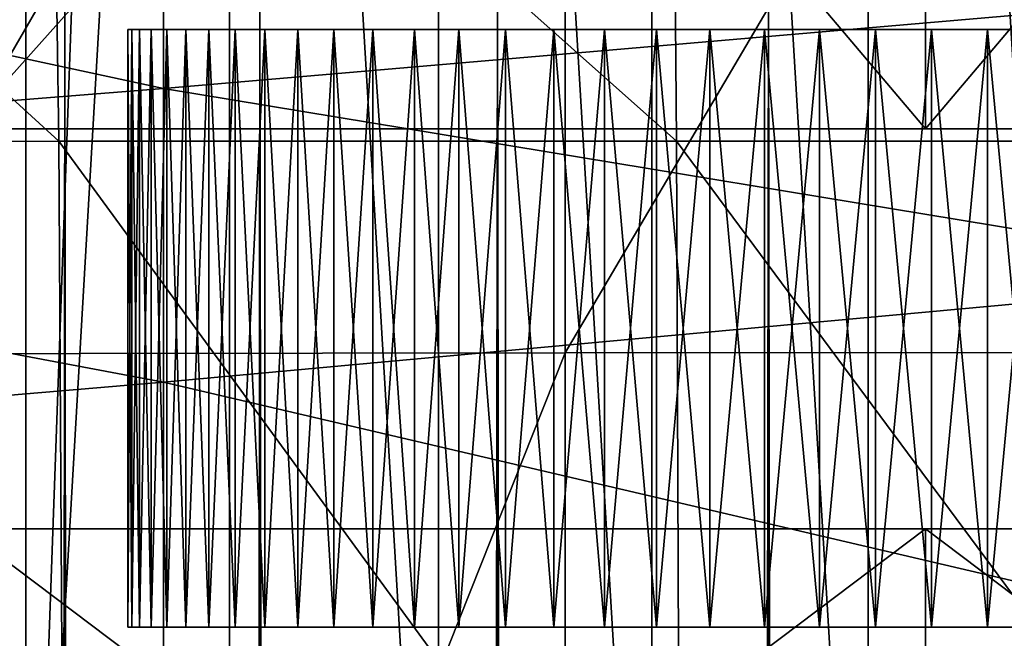
# Model space of a CAD drawing. Extents: x -0.4 to 0.5, y -2.7 to 9.9.
# Drawn here: x -0.1 to 0, y 9.6 to 9.6 of the extents above; entities that cross this region are included whole.
import ezdxf

# ---------------------------------------------------------------- set-up
doc = ezdxf.new("R2010")
doc.units = 0
doc.header["$MEASUREMENT"] = 0
doc.layers.get('0').update_dxf_attribs({"linetype": 'CONTINUOUS'})

msp = doc.modelspace()

# ---------------------------------------------------------------- linework, layer by layer
for points in [[(-0.004671, 9.810974, 0.035093), (0.010408, 9.561331, 0.033238), (0.010408, 9.812049, 0.033238)], [(-0.019602, 9.8092, 0.038175), (-0.004671, 9.561331, 0.035093), (-0.004671, 9.810974, 0.035093)], [(-0.004671, 9.810974, 0.035093), (-0.004671, 9.561331, 0.035093), (0.010408, 9.561331, 0.033238)], [(-0.034313, 9.806734, 0.042468), (-0.019602, 9.561331, 0.038175), (-0.019602, 9.8092, 0.038175)], [(-0.019602, 9.8092, 0.038175), (-0.019602, 9.561331, 0.038175), (-0.004671, 9.561331, 0.035093)], [(-0.048732, 9.803583, 0.047953), (-0.034313, 9.561331, 0.042468), (-0.034313, 9.806734, 0.042468)], [(-0.034313, 9.806734, 0.042468), (-0.034313, 9.561331, 0.042468), (-0.019602, 9.561331, 0.038175)], [(-0.062789, 9.561331, 0.054601), (-0.048732, 9.561331, 0.047953), (-0.048732, 9.803583, 0.047953)], [(-0.054161, 9.801986, 0.05052), (-0.062789, 9.561331, 0.054601), (-0.048732, 9.803583, 0.047953)], [(-0.048732, 9.803583, 0.047953), (-0.048732, 9.561331, 0.047953), (-0.034313, 9.561331, 0.042468)], [(-0.054161, 9.801986, 0.05052), (-0.062789, 9.799273, 0.054601), (-0.062789, 9.561331, 0.054601)], [(-0.076416, 9.794221, 0.062381), (-0.062789, 9.561331, 0.054601), (-0.062789, 9.799273, 0.054601)], [(-0.076416, 9.794221, 0.062381), (-0.076416, 9.561331, 0.062381), (-0.062789, 9.561331, 0.054601)], [(0.220561, 9.771611, -0.154191), (-0.222102, 9.769634, -0.154191), (-0.203313, 9.602777, -0.154191)], [(0.220561, 9.771611, -0.154191), (-0.203313, 9.602777, -0.154191), (0.206606, 9.604711, -0.154191)], [(-0.336703, 9.613477, -0.053392), (-0.268837, 9.720857, -0.053392), (0.225097, 9.76107, -0.053392)], [(0.225097, 9.76107, -0.053392), (0.312944, -2.552027, -0.053392), (-0.336703, 9.613477, -0.053392)], [(-0.000719, 9.641085, 0.356558), (-0.063628, 9.715345, 0.301284), (-0.067084, 9.641085, 0.30402)], [(-0.067084, 9.641085, 0.198943), (-0.063628, 9.715345, 0.201679), (-0.000719, 9.715345, 0.151877)], [(-0.067084, 9.641085, 0.198943), (-0.000719, 9.715345, 0.151877), (-0.000719, 9.641085, 0.146405)], [(-0.000719, 9.641085, 0.356558), (-0.000719, 9.715345, 0.351086), (-0.063628, 9.715345, 0.301284)], [(-0.000719, 9.641085, 0.146405), (-0.000719, 9.715345, 0.151877), (0.062189, 9.715345, 0.201679)], [(-0.000719, 9.641085, 0.146405), (0.062189, 9.715345, 0.201679), (0.065645, 9.641085, 0.198943)], [(0.065645, 9.641085, 0.30402), (0.062189, 9.715345, 0.301284), (-0.000719, 9.715345, 0.351086)], [(0.065645, 9.641085, 0.30402), (-0.000719, 9.715345, 0.351086), (-0.000719, 9.641085, 0.356558)], [(-0.025563, 9.712413, -0.141951), (-0.075688, 9.712256, -0.141953), (-0.075811, 9.625568, -0.141928)], [(-0.025563, 9.712413, -0.141951), (-0.075811, 9.625568, -0.141928), (-0.025578, 9.625648, -0.141925)], [(0.02556, 9.712434, -0.14195), (-0.025563, 9.712413, -0.141951), (-0.025578, 9.625648, -0.141925)], [(0.02556, 9.712434, -0.14195), (-0.025578, 9.625648, -0.141925), (0.02556, 9.625661, -0.141925)], [(-0.061095, 9.678648, -0.52739), (-0.018223, 9.678777, -0.528227), (-0.017896, 9.640241, -0.536601)], [(-0.018223, 9.678777, -0.528227), (0.02556, 9.678795, -0.528458), (0.02556, 9.640243, -0.536846)], [(-0.018223, 9.678777, -0.528227), (0.02556, 9.640243, -0.536846), (-0.017896, 9.640241, -0.536601)], [(-0.102144, 9.678299, -0.525733), (-0.061095, 9.678648, -0.52739), (-0.060526, 9.640229, -0.535704)], [(-0.102144, 9.678299, -0.525733), (-0.060526, 9.640229, -0.535704), (-0.101507, 9.640193, -0.53391)], [(-0.061095, 9.678648, -0.52739), (-0.017896, 9.640241, -0.536601), (-0.060526, 9.640229, -0.535704)], [(-0.128743, 9.660144, -0.057945), (-0.053247, 9.665694, -0.05814), (-0.0533, 9.643871, -0.058143)], [(-0.053247, 9.665694, -0.05814), (0.02556, 9.650683, -0.058208), (-0.0533, 9.643871, -0.058143)], [(-0.128743, 9.660144, -0.057945), (-0.0533, 9.643871, -0.058143), (-0.128847, 9.63784, -0.057948)], [(-0.060104, 9.650698, -0.425981), (-0.060104, -2.479142, -0.425981), (-0.070099, -2.479142, -0.408798)], [(-0.060104, 9.650698, -0.425981), (-0.070099, -2.479142, -0.408798), (-0.070099, 9.650698, -0.408798)], [(-0.070099, 9.650698, -0.332727), (-0.070099, -2.479142, -0.332727), (-0.060104, -2.479142, -0.315544)], [(-0.070099, 9.650698, -0.332727), (-0.060104, -2.479142, -0.315544), (-0.060104, 9.650698, -0.315544)], [(-0.046653, 9.650698, -0.441042), (-0.046653, -2.479142, -0.441042), (-0.060104, -2.479142, -0.425981)], [(-0.046653, 9.650698, -0.441042), (-0.060104, -2.479142, -0.425981), (-0.060104, 9.650698, -0.425981)], [(-0.060104, 9.650698, -0.315544), (-0.060104, -2.479142, -0.315544), (-0.046653, -2.479142, -0.300483)], [(-0.060104, 9.650698, -0.315544), (-0.046653, -2.479142, -0.300483), (-0.046653, 9.650698, -0.300483)], [(-0.0533, 9.643871, -0.058143), (0.02556, 9.650683, -0.058208), (0.02556, 9.630855, -0.058208)], [(-0.030263, 9.650698, -0.453403), (-0.030263, -2.479142, -0.453403), (-0.046653, -2.479142, -0.441042)], [(-0.030263, 9.650698, -0.453403), (-0.046653, -2.479142, -0.441042), (-0.046653, 9.650698, -0.441042)], [(-0.046653, 9.650698, -0.300483), (-0.046653, -2.479142, -0.300483), (-0.030263, -2.479142, -0.288122)], [(-0.046653, 9.650698, -0.300483), (-0.030263, -2.479142, -0.288122), (-0.030263, 9.650698, -0.288122)], [(-0.011564, 9.650698, -0.462587), (-0.011564, -2.479142, -0.462587), (-0.030263, -2.479142, -0.453403)], [(-0.011564, 9.650698, -0.462587), (-0.030263, -2.479142, -0.453403), (-0.030263, 9.650698, -0.453403)], [(-0.030263, 9.650698, -0.288122), (-0.030263, -2.479142, -0.288122), (-0.011564, -2.479142, -0.278937)], [(-0.030263, 9.650698, -0.288122), (-0.011564, -2.479142, -0.278937), (-0.011564, 9.650698, -0.278938)], [(0.008725, 9.650698, -0.468243), (0.008725, -2.479142, -0.468243), (-0.011564, -2.479142, -0.462587)], [(0.008725, 9.650698, -0.468243), (-0.011564, -2.479142, -0.462587), (-0.011564, 9.650698, -0.462587)], [(-0.011564, 9.650698, -0.278938), (-0.011564, -2.479142, -0.278937), (0.008725, -2.479142, -0.273282)], [(-0.011564, 9.650698, -0.278938), (0.008725, -2.479142, -0.273282), (0.008725, 9.650698, -0.273282)], [(-0.055487, 9.606723, 0.260559), (-0.055487, 9.64793, 0.260559), (-0.055757, 9.64793, 0.255262)], [(-0.055487, 9.606723, 0.260559), (-0.055757, 9.64793, 0.255262), (-0.055757, 9.606723, 0.255262)], [(-0.055757, 9.606723, 0.255262), (-0.055757, 9.64793, 0.255262), (-0.055757, 9.64793, 0.249952)], [(-0.055757, 9.606723, 0.255262), (-0.055757, 9.64793, 0.249952), (-0.055757, 9.606723, 0.249952)], [(-0.055757, 9.606723, 0.249952), (-0.055757, 9.64793, 0.249952), (-0.055487, 9.64793, 0.244655)], [(-0.055757, 9.606723, 0.249952), (-0.055487, 9.64793, 0.244655), (-0.055487, 9.606723, 0.244655)], [(-0.055487, 9.64793, 0.244655), (-0.055757, 9.64793, 0.249952), (-0.055757, 9.64793, 0.255262)], [(-0.055757, 9.64793, 0.255262), (-0.055487, 9.64793, 0.260559), (-0.054948, 9.64793, 0.265817)], [(-0.055487, 9.64793, 0.244655), (-0.055757, 9.64793, 0.255262), (-0.054948, 9.64793, 0.265817)], [(-0.054948, 9.606723, 0.265817), (-0.054948, 9.64793, 0.265817), (-0.055487, 9.64793, 0.260559)], [(-0.054948, 9.606723, 0.265817), (-0.055487, 9.64793, 0.260559), (-0.055487, 9.606723, 0.260559)], [(-0.055487, 9.606723, 0.244655), (-0.055487, 9.64793, 0.244655), (-0.054948, 9.64793, 0.239396)], [(-0.055487, 9.606723, 0.244655), (-0.054948, 9.64793, 0.239396), (-0.054948, 9.606723, 0.239396)], [(-0.054143, 9.64793, 0.234202), (-0.054948, 9.64793, 0.239396), (-0.055487, 9.64793, 0.244655)], [(-0.051751, 9.64793, 0.224108), (-0.054143, 9.64793, 0.234202), (-0.055487, 9.64793, 0.244655)], [(-0.044029, 9.64793, 0.205769), (-0.051751, 9.64793, 0.224108), (-0.055487, 9.64793, 0.244655)], [(-0.055487, 9.64793, 0.244655), (-0.054948, 9.64793, 0.265817), (-0.050176, 9.64793, 0.285957)], [(-0.019285, 9.64793, 0.181118), (-0.044029, 9.64793, 0.205769), (-0.055487, 9.64793, 0.244655)], [(-0.055487, 9.64793, 0.244655), (-0.050176, 9.64793, 0.285957), (-0.02971, 9.64793, 0.317124)], [(-0.019285, 9.64793, 0.181118), (-0.055487, 9.64793, 0.244655), (-0.02971, 9.64793, 0.317124)], [(-0.054143, 9.606723, 0.271011), (-0.054143, 9.64793, 0.271011), (-0.054948, 9.64793, 0.265817)], [(-0.054143, 9.606723, 0.271011), (-0.054948, 9.64793, 0.265817), (-0.054948, 9.606723, 0.265817)], [(-0.054948, 9.606723, 0.239396), (-0.054948, 9.64793, 0.239396), (-0.054143, 9.64793, 0.234202)], [(-0.054948, 9.606723, 0.239396), (-0.054143, 9.64793, 0.234202), (-0.054143, 9.606723, 0.234202)], [(-0.054948, 9.64793, 0.265817), (-0.054143, 9.64793, 0.271011), (-0.053075, 9.64793, 0.276116)], [(-0.054948, 9.64793, 0.265817), (-0.053075, 9.64793, 0.276116), (-0.050176, 9.64793, 0.285957)], [(-0.053075, 9.606723, 0.276116), (-0.053075, 9.64793, 0.276116), (-0.054143, 9.64793, 0.271011)], [(-0.053075, 9.606723, 0.276116), (-0.054143, 9.64793, 0.271011), (-0.054143, 9.606723, 0.271011)], [(-0.054143, 9.606723, 0.234202), (-0.054143, 9.64793, 0.234202), (-0.053075, 9.64793, 0.229098)], [(-0.054143, 9.606723, 0.234202), (-0.053075, 9.64793, 0.229098), (-0.053075, 9.606723, 0.229098)], [(-0.051751, 9.64793, 0.224108), (-0.053075, 9.64793, 0.229098), (-0.054143, 9.64793, 0.234202)], [(-0.051751, 9.606723, 0.281106), (-0.051751, 9.64793, 0.281106), (-0.053075, 9.64793, 0.276116)], [(-0.051751, 9.606723, 0.281106), (-0.053075, 9.64793, 0.276116), (-0.053075, 9.606723, 0.276116)], [(-0.053075, 9.606723, 0.229098), (-0.053075, 9.64793, 0.229098), (-0.051751, 9.64793, 0.224108)], [(-0.053075, 9.606723, 0.229098), (-0.051751, 9.64793, 0.224108), (-0.051751, 9.606723, 0.224108)], [(-0.053075, 9.64793, 0.276116), (-0.051751, 9.64793, 0.281106), (-0.050176, 9.64793, 0.285957)], [(-0.050176, 9.606723, 0.285957), (-0.050176, 9.64793, 0.285957), (-0.051751, 9.64793, 0.281106)], [(-0.050176, 9.606723, 0.285957), (-0.051751, 9.64793, 0.281106), (-0.051751, 9.606723, 0.281106)], [(-0.051751, 9.606723, 0.224108), (-0.051751, 9.64793, 0.224108), (-0.050176, 9.64793, 0.219257)], [(-0.051751, 9.606723, 0.224108), (-0.050176, 9.64793, 0.219257), (-0.050176, 9.606723, 0.219257)], [(-0.048358, 9.64793, 0.214568), (-0.050176, 9.64793, 0.219257), (-0.051751, 9.64793, 0.224108)], [(-0.044029, 9.64793, 0.205769), (-0.048358, 9.64793, 0.214568), (-0.051751, 9.64793, 0.224108)], [(-0.048358, 9.606723, 0.290645), (-0.048358, 9.64793, 0.290645), (-0.050176, 9.64793, 0.285957)], [(-0.048358, 9.606723, 0.290645), (-0.050176, 9.64793, 0.285957), (-0.050176, 9.606723, 0.285957)], [(-0.050176, 9.606723, 0.219257), (-0.050176, 9.64793, 0.219257), (-0.048358, 9.64793, 0.214568)], [(-0.050176, 9.606723, 0.219257), (-0.048358, 9.64793, 0.214568), (-0.048358, 9.606723, 0.214568)], [(-0.050176, 9.64793, 0.285957), (-0.048358, 9.64793, 0.290645), (-0.046306, 9.64793, 0.295148)], [(-0.050176, 9.64793, 0.285957), (-0.046306, 9.64793, 0.295148), (-0.04154, 9.64793, 0.303512)], [(-0.050176, 9.64793, 0.285957), (-0.04154, 9.64793, 0.303512), (-0.02971, 9.64793, 0.317124)], [(-0.046306, 9.606723, 0.295148), (-0.046306, 9.64793, 0.295148), (-0.048358, 9.64793, 0.290645)], [(-0.046306, 9.606723, 0.295148), (-0.048358, 9.64793, 0.290645), (-0.048358, 9.606723, 0.290645)], [(-0.048358, 9.606723, 0.214568), (-0.048358, 9.64793, 0.214568), (-0.046306, 9.64793, 0.210065)], [(-0.048358, 9.606723, 0.214568), (-0.046306, 9.64793, 0.210065), (-0.046306, 9.606723, 0.210065)], [(-0.044029, 9.64793, 0.205769), (-0.046306, 9.64793, 0.210065), (-0.048358, 9.64793, 0.214568)], [(-0.044029, 9.606723, 0.299444), (-0.046306, 9.64793, 0.295148), (-0.046306, 9.606723, 0.295148)], [(-0.046306, 9.606723, 0.210065), (-0.046306, 9.64793, 0.210065), (-0.044029, 9.64793, 0.205769)], [(-0.046306, 9.606723, 0.210065), (-0.044029, 9.64793, 0.205769), (-0.044029, 9.606723, 0.205769)], [(-0.044029, 9.606723, 0.299444), (-0.044029, 9.64793, 0.299444), (-0.046306, 9.64793, 0.295148)], [(-0.046306, 9.64793, 0.295148), (-0.044029, 9.64793, 0.299444), (-0.04154, 9.64793, 0.303512)], [(-0.04154, 9.606723, 0.303512), (-0.04154, 9.64793, 0.303512), (-0.044029, 9.64793, 0.299444)], [(-0.04154, 9.606723, 0.303512), (-0.044029, 9.64793, 0.299444), (-0.044029, 9.606723, 0.299444)], [(-0.044029, 9.606723, 0.205769), (-0.044029, 9.64793, 0.205769), (-0.04154, 9.64793, 0.201702)], [(-0.044029, 9.606723, 0.205769), (-0.04154, 9.64793, 0.201702), (-0.04154, 9.606723, 0.201702)], [(-0.03885, 9.64793, 0.197882), (-0.04154, 9.64793, 0.201702), (-0.044029, 9.64793, 0.205769)], [(-0.03292, 9.64793, 0.191059), (-0.03885, 9.64793, 0.197882), (-0.044029, 9.64793, 0.205769)], [(-0.019285, 9.64793, 0.181118), (-0.03292, 9.64793, 0.191059), (-0.044029, 9.64793, 0.205769)], [(-0.03885, 9.606723, 0.307332), (-0.03885, 9.64793, 0.307332), (-0.04154, 9.64793, 0.303512)], [(-0.03885, 9.606723, 0.307332), (-0.04154, 9.64793, 0.303512), (-0.04154, 9.606723, 0.303512)], [(-0.04154, 9.606723, 0.201702), (-0.04154, 9.64793, 0.201702), (-0.03885, 9.64793, 0.197882)], [(-0.04154, 9.606723, 0.201702), (-0.03885, 9.64793, 0.197882), (-0.03885, 9.606723, 0.197882)], [(-0.04154, 9.64793, 0.303512), (-0.03885, 9.64793, 0.307332), (-0.035972, 9.64793, 0.310885)], [(-0.04154, 9.64793, 0.303512), (-0.035972, 9.64793, 0.310885), (-0.02971, 9.64793, 0.317124)], [(-0.035972, 9.606723, 0.310885), (-0.035972, 9.64793, 0.310885), (-0.03885, 9.64793, 0.307332)], [(-0.035972, 9.606723, 0.310885), (-0.03885, 9.64793, 0.307332), (-0.03885, 9.606723, 0.307332)], [(-0.03885, 9.606723, 0.197882), (-0.03885, 9.64793, 0.197882), (-0.035972, 9.64793, 0.194329)], [(-0.03885, 9.606723, 0.197882), (-0.035972, 9.64793, 0.194329), (-0.035972, 9.606723, 0.194329)], [(-0.03292, 9.64793, 0.191059), (-0.035972, 9.64793, 0.194329), (-0.03885, 9.64793, 0.197882)], [(-0.03292, 9.606723, 0.314154), (-0.03292, 9.64793, 0.314154), (-0.035972, 9.64793, 0.310885)], [(-0.03292, 9.606723, 0.314154), (-0.035972, 9.64793, 0.310885), (-0.035972, 9.606723, 0.310885)], [(-0.035972, 9.606723, 0.194329), (-0.035972, 9.64793, 0.194329), (-0.03292, 9.64793, 0.191059)], [(-0.035972, 9.606723, 0.194329), (-0.03292, 9.64793, 0.191059), (-0.03292, 9.606723, 0.191059)], [(-0.035972, 9.64793, 0.310885), (-0.03292, 9.64793, 0.314154), (-0.02971, 9.64793, 0.317124)], [(-0.02971, 9.606723, 0.317124), (-0.02971, 9.64793, 0.317124), (-0.03292, 9.64793, 0.314154)], [(-0.02971, 9.606723, 0.317124), (-0.03292, 9.64793, 0.314154), (-0.03292, 9.606723, 0.314154)], [(-0.03292, 9.606723, 0.191059), (-0.03292, 9.64793, 0.191059), (-0.02971, 9.64793, 0.18809)], [(-0.03292, 9.606723, 0.191059), (-0.02971, 9.64793, 0.18809), (-0.02971, 9.606723, 0.18809)], [(-0.026356, 9.64793, 0.185435), (-0.02971, 9.64793, 0.18809), (-0.03292, 9.64793, 0.191059)], [(-0.019285, 9.64793, 0.181118), (-0.026356, 9.64793, 0.185435), (-0.03292, 9.64793, 0.191059)], [(-0.026356, 9.606723, 0.319779), (-0.026356, 9.64793, 0.319779), (-0.02971, 9.64793, 0.317124)], [(-0.026356, 9.606723, 0.319779), (-0.02971, 9.64793, 0.317124), (-0.02971, 9.606723, 0.317124)], [(-0.02971, 9.606723, 0.18809), (-0.02971, 9.64793, 0.18809), (-0.026356, 9.64793, 0.185435)], [(-0.02971, 9.606723, 0.18809), (-0.026356, 9.64793, 0.185435), (-0.026356, 9.606723, 0.185435)], [(-0.02971, 9.64793, 0.317124), (-0.026356, 9.64793, 0.319779), (-0.022875, 9.64793, 0.322106)], [(-0.02971, 9.64793, 0.317124), (-0.022875, 9.64793, 0.322106), (-0.015602, 9.64793, 0.325736)], [(-0.02971, 9.64793, 0.317124), (-0.015602, 9.64793, 0.325736), (0.007413, 9.64793, 0.327943)], [(-0.02971, 9.64793, 0.317124), (0.007413, 9.64793, 0.327943), (0.052457, 9.64793, 0.276116)], [(0.052457, 9.64793, 0.276116), (-0.019285, 9.64793, 0.181118), (-0.02971, 9.64793, 0.317124)], [(-0.022875, 9.606723, 0.322106), (-0.022875, 9.64793, 0.322106), (-0.026356, 9.64793, 0.319779)], [(-0.022875, 9.606723, 0.322106), (-0.026356, 9.64793, 0.319779), (-0.026356, 9.606723, 0.319779)], [(-0.026356, 9.606723, 0.185435), (-0.026356, 9.64793, 0.185435), (-0.022875, 9.64793, 0.183107)], [(-0.026356, 9.606723, 0.185435), (-0.022875, 9.64793, 0.183107), (-0.022875, 9.606723, 0.183107)], [(-0.019285, 9.64793, 0.181118), (-0.022875, 9.64793, 0.183107), (-0.026356, 9.64793, 0.185435)], [(-0.019285, 9.606723, 0.324096), (-0.019285, 9.64793, 0.324096), (-0.022875, 9.64793, 0.322106)], [(-0.019285, 9.606723, 0.324096), (-0.022875, 9.64793, 0.322106), (-0.022875, 9.606723, 0.322106)], [(-0.022875, 9.606723, 0.183107), (-0.022875, 9.64793, 0.183107), (-0.019285, 9.64793, 0.181118)], [(-0.022875, 9.606723, 0.183107), (-0.019285, 9.64793, 0.181118), (-0.019285, 9.606723, 0.181118)], [(-0.022875, 9.64793, 0.322106), (-0.019285, 9.64793, 0.324096), (-0.015602, 9.64793, 0.325736)], [(-0.015602, 9.606723, 0.325736), (-0.015602, 9.64793, 0.325736), (-0.019285, 9.64793, 0.324096)], [(-0.015602, 9.606723, 0.325736), (-0.019285, 9.64793, 0.324096), (-0.019285, 9.606723, 0.324096)], [(-0.019285, 9.606723, 0.181118), (-0.019285, 9.64793, 0.181118), (-0.015602, 9.64793, 0.179477)], [(-0.019285, 9.606723, 0.181118), (-0.015602, 9.64793, 0.179477), (-0.015602, 9.606723, 0.179477)], [(-0.011844, 9.64793, 0.178192), (-0.015602, 9.64793, 0.179477), (-0.019285, 9.64793, 0.181118)], [(-0.004179, 9.64793, 0.176715), (-0.011844, 9.64793, 0.178192), (-0.019285, 9.64793, 0.181118)], [(0.011226, 9.64793, 0.178192), (-0.004179, 9.64793, 0.176715), (-0.019285, 9.64793, 0.181118)], [(0.038232, 9.64793, 0.197882), (0.011226, 9.64793, 0.178192), (-0.019285, 9.64793, 0.181118)], [(0.052457, 9.64793, 0.276116), (0.038232, 9.64793, 0.197882), (-0.019285, 9.64793, 0.181118)], [(-0.011844, 9.606723, 0.327021), (-0.011844, 9.64793, 0.327021), (-0.015602, 9.64793, 0.325736)], [(-0.011844, 9.606723, 0.327021), (-0.015602, 9.64793, 0.325736), (-0.015602, 9.606723, 0.325736)], [(-0.015602, 9.606723, 0.179477), (-0.015602, 9.64793, 0.179477), (-0.011844, 9.64793, 0.178192)], [(-0.015602, 9.606723, 0.179477), (-0.011844, 9.64793, 0.178192), (-0.011844, 9.606723, 0.178193)], [(-0.015602, 9.64793, 0.325736), (-0.011844, 9.64793, 0.327021), (-0.008031, 9.64793, 0.327943)], [(-0.015602, 9.64793, 0.325736), (-0.008031, 9.64793, 0.327943), (0.007413, 9.64793, 0.327943)], [(-0.008031, 9.606723, 0.327943), (-0.008031, 9.64793, 0.327943), (-0.011844, 9.64793, 0.327021)], [(-0.008031, 9.606723, 0.327943), (-0.011844, 9.64793, 0.327021), (-0.011844, 9.606723, 0.327021)], [(-0.011844, 9.606723, 0.178193), (-0.011844, 9.64793, 0.178192), (-0.008031, 9.64793, 0.17727)], [(-0.011844, 9.606723, 0.178193), (-0.008031, 9.64793, 0.17727), (-0.008031, 9.606723, 0.17727)], [(-0.004179, 9.64793, 0.176715), (-0.008031, 9.64793, 0.17727), (-0.011844, 9.64793, 0.178192)], [(-0.004179, 9.606723, 0.328498), (-0.004179, 9.64793, 0.328498), (-0.008031, 9.64793, 0.327943)], [(-0.004179, 9.606723, 0.328498), (-0.008031, 9.64793, 0.327943), (-0.008031, 9.606723, 0.327943)], [(-0.008031, 9.606723, 0.17727), (-0.008031, 9.64793, 0.17727), (-0.004179, 9.64793, 0.176715)], [(-0.008031, 9.606723, 0.17727), (-0.004179, 9.64793, 0.176715), (-0.004179, 9.606723, 0.176715)], [(-0.008031, 9.64793, 0.327943), (-0.004179, 9.64793, 0.328498), (-0.000309, 9.64793, 0.328684)], [(-0.008031, 9.64793, 0.327943), (-0.000309, 9.64793, 0.328684), (0.007413, 9.64793, 0.327943)], [(-0.000309, 9.606723, 0.328684), (-0.000309, 9.64793, 0.328684), (-0.004179, 9.64793, 0.328498)], [(-0.000309, 9.606723, 0.328684), (-0.004179, 9.64793, 0.328498), (-0.004179, 9.606723, 0.328498)], [(-0.004179, 9.606723, 0.176715), (-0.004179, 9.64793, 0.176715), (-0.000309, 9.64793, 0.17653)], [(-0.004179, 9.606723, 0.176715), (-0.000309, 9.64793, 0.17653), (-0.000309, 9.606723, 0.17653)], [(0.003561, 9.64793, 0.176715), (-0.000309, 9.64793, 0.17653), (-0.004179, 9.64793, 0.176715)], [(0.011226, 9.64793, 0.178192), (0.003561, 9.64793, 0.176715), (-0.004179, 9.64793, 0.176715)], [(-0.000309, 9.606723, 0.17653), (-0.000309, 9.64793, 0.17653), (0.003561, 9.64793, 0.176715)], [(-0.000309, 9.606723, 0.17653), (0.003561, 9.64793, 0.176715), (0.003561, 9.606723, 0.176715)], [(-0.000309, 9.64793, 0.328684), (0.003561, 9.64793, 0.328498), (0.007413, 9.64793, 0.327943)], [(0.003561, 9.606723, 0.328498), (0.003561, 9.64793, 0.328498), (-0.000309, 9.64793, 0.328684)], [(0.003561, 9.606723, 0.328498), (-0.000309, 9.64793, 0.328684), (-0.000309, 9.606723, 0.328684)], [(0.003561, 9.606723, 0.176715), (0.003561, 9.64793, 0.176715), (0.007413, 9.64793, 0.17727)], [(0.003561, 9.606723, 0.176715), (0.007413, 9.64793, 0.17727), (0.007413, 9.606723, 0.17727)], [(0.011226, 9.64793, 0.178192), (0.007413, 9.64793, 0.17727), (0.003561, 9.64793, 0.176715)], [(0.007413, 9.606723, 0.327943), (0.007413, 9.64793, 0.327943), (0.003561, 9.64793, 0.328498)], [(0.007413, 9.606723, 0.327943), (0.003561, 9.64793, 0.328498), (0.003561, 9.606723, 0.328498)], [(-0.128847, 9.63784, -0.057948), (-0.0533, 9.643871, -0.058143), (-0.0533, 9.623607, -0.058143)], [(-0.0533, 9.643871, -0.058143), (0.02556, 9.630855, -0.058208), (-0.0533, 9.623607, -0.058143)], [(0.065645, 9.641085, 0.30402), (-0.000719, 9.641085, 0.356558), (-0.067084, 9.641085, 0.30402)], [(-0.067084, 9.641085, 0.30402), (-0.067084, 9.641085, 0.198943), (-0.000719, 9.641085, 0.146405)], [(-0.067084, 9.641085, 0.30402), (-0.000719, 9.641085, 0.146405), (0.065645, 9.641085, 0.30402)], [(-0.000719, 9.641085, 0.146405), (0.065645, 9.641085, 0.198943), (0.065645, 9.641085, 0.30402)], [(-0.101507, 9.640193, -0.53391), (-0.060526, 9.640229, -0.535704), (-0.060167, 9.581736, -0.54166)], [(-0.101507, 9.640193, -0.53391), (-0.060167, 9.581736, -0.54166), (-0.101216, 9.581985, -0.539766)], [(-0.060526, 9.640229, -0.535704), (-0.017896, 9.640241, -0.536601), (-0.017667, 9.581644, -0.542602)], [(-0.060526, 9.640229, -0.535704), (-0.017667, 9.581644, -0.542602), (-0.060167, 9.581736, -0.54166)], [(-0.017896, 9.640241, -0.536601), (0.02556, 9.640243, -0.536846), (0.02556, 9.581631, -0.542856)], [(-0.017896, 9.640241, -0.536601), (0.02556, 9.581631, -0.542856), (-0.017667, 9.581644, -0.542602)], [(-0.128847, 9.63784, -0.057948), (-0.0533, 9.623607, -0.058143), (-0.128847, 9.617194, -0.057948)], [(-0.0533, 9.623607, -0.058143), (0.02556, 9.630855, -0.058208), (0.02556, 9.605187, -0.058208)], [(-0.025578, 9.625648, -0.141925), (-0.075811, 9.625568, -0.141928), (-0.075891, 9.49917, -0.141913)], [(-0.025578, 9.625648, -0.141925), (-0.075891, 9.49917, -0.141913), (-0.025588, 9.499203, -0.14191)], [(0.02556, 9.625661, -0.141925), (-0.025578, 9.625648, -0.141925), (-0.025588, 9.499203, -0.14191)], [(0.02556, 9.625661, -0.141925), (-0.025588, 9.499203, -0.14191), (0.02556, 9.499207, -0.14191)], [(-0.128847, 9.617194, -0.057948), (-0.0533, 9.623607, -0.058143), (-0.0533, 9.597628, -0.058143)], [(-0.0533, 9.623607, -0.058143), (0.02556, 9.605187, -0.058208), (-0.0533, 9.597628, -0.058143)], [(-0.128847, 9.617194, -0.057948), (-0.0533, 9.597628, -0.058143), (-0.128847, 9.590945, -0.057948)], [(0.312944, -2.552027, -0.053392), (-0.274627, -2.542141, -0.053392), (-0.336703, 9.613477, -0.053392)], [(-0.000719, 9.563453, 0.356558), (-0.000719, 9.61351, 0.356558), (-0.067084, 9.61351, 0.30402)], [(-0.000719, 9.563453, 0.356558), (-0.067084, 9.61351, 0.30402), (-0.067084, 9.563453, 0.30402)], [(-0.067084, 9.563453, 0.198943), (-0.067084, 9.61351, 0.198943), (-0.000719, 9.61351, 0.146405)], [(-0.067084, 9.563453, 0.198943), (-0.000719, 9.61351, 0.146405), (-0.000719, 9.563452, 0.146405)], [(-0.067084, 9.61351, 0.198943), (-0.067084, 9.61351, 0.30402), (-0.000719, 9.61351, 0.356558)], [(0.065645, 9.61351, 0.198943), (-0.000719, 9.61351, 0.146405), (-0.067084, 9.61351, 0.198943)], [(-0.000719, 9.61351, 0.356558), (0.065645, 9.61351, 0.198943), (-0.067084, 9.61351, 0.198943)], [(-0.000719, 9.563452, 0.146405), (-0.000719, 9.61351, 0.146405), (0.065645, 9.61351, 0.198943)], [(-0.000719, 9.563452, 0.146405), (0.065645, 9.61351, 0.198943), (0.065645, 9.563452, 0.198943)], [(-0.000719, 9.61351, 0.356558), (0.065645, 9.61351, 0.30402), (0.065645, 9.61351, 0.198943)], [(0.065645, 9.563452, 0.30402), (0.065645, 9.61351, 0.30402), (-0.000719, 9.61351, 0.356558)], [(0.065645, 9.563452, 0.30402), (-0.000719, 9.61351, 0.356558), (-0.000719, 9.563453, 0.356558)], [(-0.055487, 9.606723, 0.260559), (-0.055757, 9.606723, 0.255262), (-0.055757, 9.606723, 0.249952)], [(-0.055757, 9.606723, 0.249952), (-0.055487, 9.606723, 0.244655), (-0.054948, 9.606723, 0.239396)], [(-0.054143, 9.606723, 0.271011), (-0.055487, 9.606723, 0.260559), (-0.055757, 9.606723, 0.249952)], [(-0.055757, 9.606723, 0.249952), (-0.054948, 9.606723, 0.239396), (-0.053075, 9.606723, 0.229098)], [(-0.054143, 9.606723, 0.271011), (-0.055757, 9.606723, 0.249952), (-0.053075, 9.606723, 0.229098)], [(-0.054143, 9.606723, 0.271011), (-0.054948, 9.606723, 0.265817), (-0.055487, 9.606723, 0.260559)], [(-0.054948, 9.606723, 0.239396), (-0.054143, 9.606723, 0.234202), (-0.053075, 9.606723, 0.229098)], [(-0.051751, 9.606723, 0.281106), (-0.053075, 9.606723, 0.276116), (-0.054143, 9.606723, 0.271011)], [(-0.048358, 9.606723, 0.290645), (-0.051751, 9.606723, 0.281106), (-0.054143, 9.606723, 0.271011)], [(-0.03885, 9.606723, 0.307332), (-0.048358, 9.606723, 0.290645), (-0.054143, 9.606723, 0.271011)], [(-0.011844, 9.606723, 0.327021), (-0.03885, 9.606723, 0.307332), (-0.054143, 9.606723, 0.271011)], [(-0.054143, 9.606723, 0.271011), (-0.053075, 9.606723, 0.229098), (-0.035972, 9.606723, 0.194329)], [(0.025738, 9.606723, 0.319779), (-0.011844, 9.606723, 0.327021), (-0.054143, 9.606723, 0.271011)], [(-0.054143, 9.606723, 0.271011), (-0.035972, 9.606723, 0.194329), (0.022258, 9.606723, 0.183107)], [(-0.054143, 9.606723, 0.271011), (0.022258, 9.606723, 0.183107), (0.025738, 9.606723, 0.319779)], [(-0.053075, 9.606723, 0.229098), (-0.051751, 9.606723, 0.224108), (-0.050176, 9.606723, 0.219257)], [(-0.053075, 9.606723, 0.229098), (-0.050176, 9.606723, 0.219257), (-0.046306, 9.606723, 0.210065)], [(-0.053075, 9.606723, 0.229098), (-0.046306, 9.606723, 0.210065), (-0.035972, 9.606723, 0.194329)], [(-0.048358, 9.606723, 0.290645), (-0.050176, 9.606723, 0.285957), (-0.051751, 9.606723, 0.281106)], [(-0.050176, 9.606723, 0.219257), (-0.048358, 9.606723, 0.214568), (-0.046306, 9.606723, 0.210065)], [(-0.044029, 9.606723, 0.299444), (-0.046306, 9.606723, 0.295148), (-0.048358, 9.606723, 0.290645)], [(-0.03885, 9.606723, 0.307332), (-0.044029, 9.606723, 0.299444), (-0.048358, 9.606723, 0.290645)], [(-0.046306, 9.606723, 0.210065), (-0.044029, 9.606723, 0.205769), (-0.04154, 9.606723, 0.201702)], [(-0.046306, 9.606723, 0.210065), (-0.04154, 9.606723, 0.201702), (-0.035972, 9.606723, 0.194329)], [(-0.03885, 9.606723, 0.307332), (-0.04154, 9.606723, 0.303512), (-0.044029, 9.606723, 0.299444)], [(-0.04154, 9.606723, 0.201702), (-0.03885, 9.606723, 0.197882), (-0.035972, 9.606723, 0.194329)], [(-0.03292, 9.606723, 0.314154), (-0.035972, 9.606723, 0.310885), (-0.03885, 9.606723, 0.307332)], [(-0.026356, 9.606723, 0.319779), (-0.03292, 9.606723, 0.314154), (-0.03885, 9.606723, 0.307332)], [(-0.011844, 9.606723, 0.327021), (-0.026356, 9.606723, 0.319779), (-0.03885, 9.606723, 0.307332)], [(-0.035972, 9.606723, 0.194329), (-0.03292, 9.606723, 0.191059), (-0.02971, 9.606723, 0.18809)], [(-0.035972, 9.606723, 0.194329), (-0.02971, 9.606723, 0.18809), (-0.022875, 9.606723, 0.183107)], [(-0.035972, 9.606723, 0.194329), (-0.022875, 9.606723, 0.183107), (-0.008031, 9.606723, 0.17727)], [(-0.035972, 9.606723, 0.194329), (-0.008031, 9.606723, 0.17727), (0.022258, 9.606723, 0.183107)], [(-0.026356, 9.606723, 0.319779), (-0.02971, 9.606723, 0.317124), (-0.03292, 9.606723, 0.314154)], [(-0.02971, 9.606723, 0.18809), (-0.026356, 9.606723, 0.185435), (-0.022875, 9.606723, 0.183107)], [(-0.019285, 9.606723, 0.324096), (-0.022875, 9.606723, 0.322106), (-0.026356, 9.606723, 0.319779)], [(-0.011844, 9.606723, 0.327021), (-0.019285, 9.606723, 0.324096), (-0.026356, 9.606723, 0.319779)], [(-0.022875, 9.606723, 0.183107), (-0.019285, 9.606723, 0.181118), (-0.015602, 9.606723, 0.179477)], [(-0.022875, 9.606723, 0.183107), (-0.015602, 9.606723, 0.179477), (-0.008031, 9.606723, 0.17727)], [(-0.011844, 9.606723, 0.327021), (-0.015602, 9.606723, 0.325736), (-0.019285, 9.606723, 0.324096)], [(-0.015602, 9.606723, 0.179477), (-0.011844, 9.606723, 0.178193), (-0.008031, 9.606723, 0.17727)], [(-0.004179, 9.606723, 0.328498), (-0.008031, 9.606723, 0.327943), (-0.011844, 9.606723, 0.327021)], [(0.003561, 9.606723, 0.328498), (-0.004179, 9.606723, 0.328498), (-0.011844, 9.606723, 0.327021)], [(0.011226, 9.606723, 0.327021), (0.003561, 9.606723, 0.328498), (-0.011844, 9.606723, 0.327021)], [(0.025738, 9.606723, 0.319779), (0.011226, 9.606723, 0.327021), (-0.011844, 9.606723, 0.327021)], [(-0.008031, 9.606723, 0.17727), (-0.004179, 9.606723, 0.176715), (-0.000309, 9.606723, 0.17653)], [(-0.008031, 9.606723, 0.17727), (-0.000309, 9.606723, 0.17653), (0.007413, 9.606723, 0.17727)], [(-0.008031, 9.606723, 0.17727), (0.007413, 9.606723, 0.17727), (0.022258, 9.606723, 0.183107)], [(0.003561, 9.606723, 0.328498), (-0.000309, 9.606723, 0.328684), (-0.004179, 9.606723, 0.328498)], [(-0.000309, 9.606723, 0.17653), (0.003561, 9.606723, 0.176715), (0.007413, 9.606723, 0.17727)], [(0.011226, 9.606723, 0.327021), (0.007413, 9.606723, 0.327943), (0.003561, 9.606723, 0.328498)]]:
    msp.add_3dface(points)

doc.saveas('drawing.dxf')
